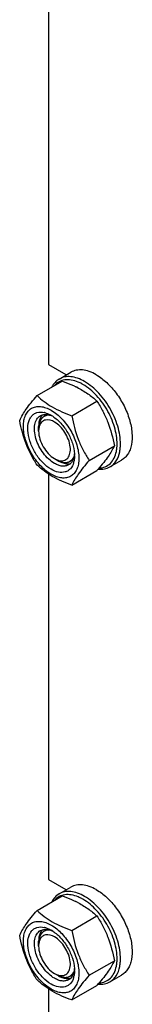
# Model space of a CAD drawing. Units: millimetres. Extents: x 0 to 6269, y -4 to 4433.
# Drawn here: x 4749 to 4796, y 2500 to 2917 of the extents above; entities that cross this region are included whole.
import ezdxf

# ---------------------------------------------------------------- set-up
doc = ezdxf.new("R2010")
doc.units = ezdxf.units.MM
doc.header["$LTSCALE"] = 344.776119
doc.layers.get('0').update_dxf_attribs({"linetype": 'CONTINUOUS'})
doc.layers.add('AXIS', color=7, linetype='CONTINUOUS')

msp = doc.modelspace()

# ---------------------------------------------------------------- linework, layer by layer
at = {"color": 7, "linetype": 'Continuous'}
for p, q in [((4761.047, 2942.508), (4761.047, 2770.851)), ((4761.047, 2770.851), (4768.388, 2766.613)), ((4756.139, 2757.724), (4766.814, 2763.887)), ((4770.836, 2749.239), (4781.511, 2755.402)), ((4756.804, 2742.682), (4756.805, 2744.724)), ((4778.184, 2730.299), (4788.86, 2736.462)), ((4763.522, 2731.047), (4765.29, 2730.027)), ((4761.047, 2724.502), (4761.047, 2552.845)), ((4770.836, 2719.845), (4781.511, 2726.008)), ((4761.047, 2552.845), (4768.388, 2548.607)), ((4756.139, 2539.718), (4766.814, 2545.881)), ((4770.836, 2531.232), (4781.511, 2537.396)), ((4756.804, 2524.676), (4756.805, 2526.718)), ((4778.184, 2512.293), (4788.86, 2518.456)), ((4763.522, 2513.041), (4765.29, 2512.021)), ((4761.047, 2506.496), (4761.047, 2334.839)), ((4770.836, 2501.838), (4781.511, 2508.002))]:
    msp.add_line(p, q, dxfattribs=at)
at = {"color": 2, "linetype": 'Continuous'}
for p, q in [((4760.378, 2749.69), (4759.083, 2748.943)), ((4771.419, 2730.662), (4770.083, 2729.89)), ((4760.378, 2531.684), (4759.083, 2530.937)), ((4771.419, 2512.656), (4770.083, 2511.884))]:
    msp.add_line(p, q, dxfattribs=at)
at = {"color": 7, "linetype": 'Continuous'}
for centre, radius, start, end in [((4753.849, 2722.924), 42.882, 63.33751, 64.13513), ((4757.419, 2742.593), 8.196, 76.09836, 77.25972), ((4758.805, 2740.659), 9.233, 64.26892, 69.34553), ((4755.148, 2737.38), 13.905, 56.52977, 59.96877), ((4763.921, 2742.8), 7.112, 171.09824, 173.59854), ((4762.092, 2743.221), 5.232, 157.89304, 163.72696), ((4758.058, 2732.264), 13.949, 0.03282, 3.64554), ((4766.952, 2736.542), 6.459, 249.05823, 253.32664), ((4766.781, 2735.985), 5.877, 253.35954, 255.79647), ((4763.271, 2731.761), 8.695, 343.65779, 347.42658), ((4682.366, 2811.945), 131.206, 319.08206, 319.42522), ((4753.849, 2504.918), 42.882, 63.33751, 64.13513), ((4757.419, 2524.587), 8.196, 76.09836, 77.25972), ((4758.805, 2522.653), 9.233, 64.26892, 69.34553), ((4755.148, 2519.374), 13.905, 56.52977, 59.96877), ((4762.092, 2525.215), 5.232, 157.89304, 163.72696), ((4763.921, 2524.793), 7.112, 171.09824, 173.59854), ((4758.058, 2514.258), 13.949, 0.03282, 3.64554), ((4766.952, 2518.536), 6.459, 249.05823, 253.32664), ((4766.781, 2517.979), 5.877, 253.35954, 255.79647), ((4763.271, 2513.755), 8.695, 343.65779, 347.42658), ((4682.366, 2593.938), 131.206, 319.08206, 319.42522)]:
    msp.add_arc(centre, radius, start, end, dxfattribs=at)
for points, knots in [([(4765.5, 2764.772), (4764.85, 2764.397), (4763.63, 2763.404), (4762.761, 2762.1), (4762.402, 2761.391)], [0, 0, 0, 0, 0.4853746, 1, 1, 1, 1]), ([(4773.603, 2763.452), (4772.65, 2763.853), (4770.764, 2764.44), (4767.923, 2764.536), (4765.382, 2763.735), (4764.042, 2762.638), (4763.49, 2762.003)], [0, 0, 0, 0, 0.2841248, 0.5365821, 0.7690337, 1, 1, 1, 1]), ([(4776.25, 2763.707), (4775.306, 2764.252), (4773.429, 2765.145), (4770.545, 2765.841), (4767.838, 2765.773), (4766.209, 2765.181), (4765.5, 2764.772)], [0, 0, 0, 0, 0.2897983, 0.5490426, 0.7822249, 1, 1, 1, 1]), ([(4766.814, 2763.887), (4767.312, 2763.708), (4769.255, 2762.989), (4771.167, 2762.183), (4772.556, 2761.51)], [0, 0, 0, 0, 0.255232, 1, 1, 1, 1]), ([(4773.091, 2761.246), (4774.685, 2760.445), (4777.651, 2758.702), (4780.308, 2756.519), (4781.511, 2755.402)], [0, 0, 0, 0, 0.5205658, 1, 1, 1, 1]), ([(4775.543, 2762.482), (4775.382, 2762.575), (4774.751, 2762.928), (4774.098, 2763.243), (4773.603, 2763.452)], [0, 0, 0, 0, 0.2565949, 1, 1, 1, 1]), ([(4790.004, 2736.25), (4790.153, 2738.664), (4789.439, 2743.864), (4786.396, 2751.223), (4781.75, 2757.775), (4777.696, 2761.239), (4775.543, 2762.482)], [0, 0, 0, 0, 0.2328506, 0.4955088, 0.7606335, 1, 1, 1, 1]), ([(4791.417, 2736.195), (4791.573, 2738.727), (4790.824, 2744.181), (4787.633, 2751.899), (4782.76, 2758.77), (4778.508, 2762.403), (4776.25, 2763.707)], [0, 0, 0, 0, 0.2328513, 0.4955095, 0.7606338, 1, 1, 1, 1]), ([(4748.79, 2747.269), (4749.553, 2748.917), (4751.109, 2751.475), (4753.706, 2754.866), (4755.29, 2756.744), (4756.139, 2757.724)], [0, 0, 0, 0, 0.4250439, 0.6964038, 1, 1, 1, 1]), ([(4756.139, 2757.724), (4757.087, 2756.843), (4759.135, 2755.114), (4763.904, 2751.978), (4767.993, 2750.259), (4770.836, 2749.239)], [0, 0, 0, 0, 0.2272897, 0.4695352, 1, 1, 1, 1]), ([(4750.37, 2744.764), (4750.37, 2745.606), (4750.497, 2747.205), (4751.145, 2749.403), (4752.236, 2751.187), (4753.751, 2752.461), (4755.612, 2753.136), (4757.703, 2753.189), (4759.931, 2752.652), (4763.124, 2751.13), (4766.926, 2747.925), (4770.609, 2742.896), (4773.124, 2737.193), (4773.846, 2733.135), (4773.846, 2731.211)], [0, 0, 0, 0, 0.0604554, 0.1145347, 0.1631776, 0.2086063, 0.2540349, 0.3026773, 0.3567579, 0.417211, 0.555459, 0.7086049, 0.8617513, 1, 1, 1, 1]), ([(4781.511, 2755.402), (4782.402, 2754), (4784.098, 2751.1), (4786.928, 2744.889), (4788.223, 2739.861), (4788.86, 2736.462)], [0, 0, 0, 0, 0.2438565, 0.4924143, 1, 1, 1, 1]), ([(4762.108, 2726.556), (4760.842, 2727.287), (4758.422, 2729.258), (4755.49, 2732.999), (4753.318, 2737.32), (4752.159, 2741.715), (4752.153, 2745.224), (4752.855, 2747.562), (4753.662, 2748.945), (4754.76, 2749.983), (4756.599, 2750.858), (4758.212, 2750.816), (4759.226, 2750.587)], [0, 0, 0, 0, 0.1366447, 0.2878681, 0.4417611, 0.5857143, 0.7099039, 0.7636239, 0.8123859, 0.8579242, 0.9027791, 1, 1, 1, 1]), ([(4763.522, 2729.006), (4762.634, 2729.519), (4760.909, 2730.846), (4758.702, 2733.356), (4756.886, 2736.311), (4755.61, 2739.468), (4754.976, 2742.576), (4755.043, 2745.397), (4755.834, 2747.74), (4756.922, 2748.85), (4757.522, 2749.196)], [0, 0, 0, 0, 0.1288156, 0.2705633, 0.4178788, 0.5623825, 0.6961991, 0.8135922, 0.9130649, 1, 1, 1, 1]), ([(4757.941, 2748.967), (4757.751, 2748.695), (4757.025, 2747.397), (4756.804, 2745.87), (4756.804, 2744.724)], [0, 0, 0, 0, 0.2245421, 1, 1, 1, 1]), ([(4763.522, 2746.561), (4762.396, 2747.211), (4760.391, 2747.878), (4758.103, 2746.738), (4757.466, 2745.734), (4757.245, 2745.19)], [0, 0, 0, 0, 0.5334125, 0.7590434, 1, 1, 1, 1]), ([(4757.522, 2749.196), (4758.146, 2749.557), (4759.729, 2749.945), (4761.283, 2749.591), (4762.062, 2749.299)], [0, 0, 0, 0, 0.4643065, 1, 1, 1, 1]), ([(4759.388, 2750.549), (4759.613, 2750.493), (4760.558, 2750.217), (4761.457, 2749.794), (4762.108, 2749.419)], [0, 0, 0, 0, 0.235838, 1, 1, 1, 1]), ([(4762.817, 2748.979), (4764.07, 2748.152), (4766.432, 2746.03), (4769.235, 2742.133), (4771.219, 2737.759), (4771.884, 2734.652), (4771.979, 2733.151)], [0, 0, 0, 0, 0.2393301, 0.4997859, 0.7603571, 1, 1, 1, 1]), ([(4770.836, 2749.239), (4771.473, 2745.84), (4772.768, 2740.812), (4775.597, 2734.601), (4777.294, 2731.701), (4778.184, 2730.299)], [0, 0, 0, 0, 0.5075857, 0.7561435, 1, 1, 1, 1]), ([(4756.139, 2728.33), (4755.248, 2729.732), (4753.552, 2732.631), (4750.722, 2738.842), (4749.427, 2743.871), (4748.79, 2747.269)], [0, 0, 0, 0, 0.2438565, 0.4924143, 1, 1, 1, 1]), ([(4773.846, 2731.211), (4773.846, 2730.369), (4773.718, 2728.77), (4773.07, 2726.572), (4771.979, 2724.788), (4770.464, 2723.514), (4768.603, 2722.839), (4766.512, 2722.786), (4764.284, 2723.323), (4761.091, 2724.845), (4757.289, 2728.05), (4753.606, 2733.079), (4751.091, 2738.782), (4750.37, 2742.84), (4750.37, 2744.764)], [0, 0, 0, 0, 0.0604554, 0.1145347, 0.1631776, 0.2086063, 0.2540349, 0.3026773, 0.3567579, 0.417211, 0.555459, 0.7086049, 0.8617513, 1, 1, 1, 1]), ([(4765.339, 2730.288), (4766.035, 2730.112), (4767.484, 2730.014), (4769.373, 2731.241), (4770.267, 2733.461), (4770.286, 2737.311), (4768.31, 2742.242), (4765.333, 2745.515), (4763.522, 2746.561)], [0, 0, 0, 0, 0.0988465, 0.1886748, 0.290301, 0.4145397, 0.7120602, 1, 1, 1, 1]), ([(4756.804, 2742.683), (4756.804, 2740.38), (4758.377, 2735.834), (4761.528, 2732.198), (4763.522, 2731.047)], [0, 0, 0, 0, 0.5000067, 1, 1, 1, 1]), ([(4788.86, 2736.462), (4788.141, 2734.909), (4786.696, 2732.496), (4784.284, 2729.293), (4782.814, 2727.526), (4782.024, 2726.603)], [0, 0, 0, 0, 0.4268432, 0.69709, 1, 1, 1, 1]), ([(4789.734, 2734.137), (4789.768, 2734.306), (4789.895, 2735.005), (4789.971, 2735.713), (4790.004, 2736.25)], [0, 0, 0, 0, 0.2429385, 1, 1, 1, 1]), ([(4791.133, 2733.98), (4791.169, 2734.157), (4791.302, 2734.89), (4791.382, 2735.632), (4791.417, 2736.195)], [0, 0, 0, 0, 0.2429388, 1, 1, 1, 1]), ([(4771.878, 2732.277), (4771.741, 2731.46), (4771.269, 2729.943), (4770.144, 2728.771), (4769.522, 2728.412)], [0, 0, 0, 0, 0.5355497, 1, 1, 1, 1]), ([(4772.007, 2732.272), (4772.007, 2732.061), (4771.988, 2731.255), (4771.888, 2730.449), (4771.758, 2729.868)], [0, 0, 0, 0, 0.2616979, 1, 1, 1, 1]), ([(4771.981, 2733.15), (4771.975, 2733.075), (4771.951, 2732.783), (4771.914, 2732.492), (4771.878, 2732.277)], [0, 0, 0, 0, 0.2550059, 1, 1, 1, 1]), ([(4782.441, 2727.04), (4783.323, 2727.082), (4785.071, 2727.443), (4787.324, 2728.953), (4788.944, 2731.28), (4789.533, 2733.14), (4789.734, 2734.137)], [0, 0, 0, 0, 0.2409141, 0.4747182, 0.7225128, 1, 1, 1, 1]), ([(4787, 2727.533), (4787.521, 2727.834), (4788.511, 2728.589), (4790.162, 2730.651), (4790.858, 2732.615), (4791.133, 2733.98)], [0, 0, 0, 0, 0.2298776, 0.4689706, 1, 1, 1, 1]), ([(4770.836, 2719.845), (4767.993, 2720.865), (4763.904, 2722.584), (4759.135, 2725.72), (4757.087, 2727.449), (4756.139, 2728.33)], [0, 0, 0, 0, 0.5304649, 0.7727103, 1, 1, 1, 1]), ([(4771.615, 2729.314), (4771.346, 2728.396), (4770.697, 2727.087), (4769.281, 2725.895), (4767.603, 2725.151), (4765.005, 2725.167), (4763.079, 2725.996), (4762.108, 2726.556)], [0, 0, 0, 0, 0.245993, 0.3585978, 0.4704956, 0.7116402, 1, 1, 1, 1]), ([(4769.522, 2728.412), (4769.126, 2728.183), (4768.216, 2727.853), (4766.706, 2727.815), (4765.096, 2728.203), (4764.048, 2728.702), (4763.522, 2729.006)], [0, 0, 0, 0, 0.217774, 0.4509608, 0.7102047, 1, 1, 1, 1]), ([(4765.289, 2730.027), (4765.729, 2729.773), (4767.298, 2728.993), (4769.215, 2728.698), (4770.419, 2729.058)], [0, 0, 0, 0, 0.287585, 1, 1, 1, 1]), ([(4778.184, 2730.299), (4777.335, 2729.319), (4775.751, 2727.441), (4773.155, 2724.051), (4771.598, 2721.492), (4770.836, 2719.845)], [0, 0, 0, 0, 0.3035962, 0.5749561, 1, 1, 1, 1]), ([(4782.022, 2726.58), (4782.903, 2726.489), (4784.64, 2726.525), (4786.284, 2727.12), (4787, 2727.533)], [0, 0, 0, 0, 0.5173283, 1, 1, 1, 1]), ([(4776.25, 2545.701), (4775.306, 2546.246), (4773.429, 2547.139), (4770.545, 2547.835), (4767.838, 2547.767), (4766.209, 2547.175), (4765.5, 2546.766)], [0, 0, 0, 0, 0.2897983, 0.5490426, 0.7822249, 1, 1, 1, 1]), ([(4765.5, 2546.766), (4764.85, 2546.391), (4763.63, 2545.398), (4762.761, 2544.094), (4762.402, 2543.385)], [0, 0, 0, 0, 0.4853746, 1, 1, 1, 1]), ([(4773.603, 2545.445), (4772.65, 2545.847), (4770.764, 2546.434), (4767.923, 2546.53), (4765.382, 2545.729), (4764.042, 2544.631), (4763.49, 2543.997)], [0, 0, 0, 0, 0.2841248, 0.5365821, 0.7690337, 1, 1, 1, 1]), ([(4766.814, 2545.881), (4767.312, 2545.702), (4769.255, 2544.983), (4771.167, 2544.177), (4772.556, 2543.504)], [0, 0, 0, 0, 0.255232, 1, 1, 1, 1]), ([(4773.091, 2543.239), (4774.685, 2542.439), (4777.651, 2540.696), (4780.308, 2538.513), (4781.511, 2537.396)], [0, 0, 0, 0, 0.5205658, 1, 1, 1, 1]), ([(4775.543, 2544.476), (4775.382, 2544.569), (4774.751, 2544.921), (4774.098, 2545.237), (4773.603, 2545.445)], [0, 0, 0, 0, 0.2565949, 1, 1, 1, 1]), ([(4790.004, 2518.244), (4790.153, 2520.658), (4789.439, 2525.858), (4786.396, 2533.217), (4781.75, 2539.769), (4777.696, 2543.233), (4775.543, 2544.476)], [0, 0, 0, 0, 0.2328506, 0.4955088, 0.7606335, 1, 1, 1, 1]), ([(4791.417, 2518.189), (4791.573, 2520.721), (4790.824, 2526.174), (4787.633, 2533.893), (4782.76, 2540.764), (4778.508, 2544.397), (4776.25, 2545.701)], [0, 0, 0, 0, 0.2328513, 0.4955095, 0.7606338, 1, 1, 1, 1]), ([(4748.79, 2529.263), (4749.553, 2530.911), (4751.109, 2533.469), (4753.706, 2536.859), (4755.29, 2538.738), (4756.139, 2539.718)], [0, 0, 0, 0, 0.4250439, 0.6964038, 1, 1, 1, 1]), ([(4756.139, 2539.718), (4757.087, 2538.837), (4759.135, 2537.108), (4763.904, 2533.972), (4767.993, 2532.253), (4770.836, 2531.232)], [0, 0, 0, 0, 0.2272897, 0.4695352, 1, 1, 1, 1]), ([(4750.37, 2526.758), (4750.37, 2527.6), (4750.497, 2529.199), (4751.145, 2531.396), (4752.236, 2533.181), (4753.751, 2534.455), (4755.612, 2535.13), (4757.703, 2535.183), (4759.931, 2534.646), (4763.124, 2533.124), (4766.926, 2529.919), (4770.609, 2524.889), (4773.124, 2519.187), (4773.846, 2515.129), (4773.846, 2513.205)], [0, 0, 0, 0, 0.0604554, 0.1145347, 0.1631776, 0.2086063, 0.2540349, 0.3026773, 0.3567579, 0.417211, 0.555459, 0.7086049, 0.8617513, 1, 1, 1, 1]), ([(4781.511, 2537.396), (4782.402, 2535.994), (4784.098, 2533.094), (4786.928, 2526.883), (4788.223, 2521.855), (4788.86, 2518.456)], [0, 0, 0, 0, 0.2438565, 0.4924143, 1, 1, 1, 1]), ([(4762.108, 2508.55), (4760.842, 2509.281), (4758.422, 2511.251), (4755.49, 2514.992), (4753.318, 2519.314), (4752.159, 2523.709), (4752.153, 2527.218), (4752.855, 2529.556), (4753.662, 2530.939), (4754.76, 2531.977), (4756.599, 2532.852), (4758.212, 2532.81), (4759.226, 2532.581)], [0, 0, 0, 0, 0.1366447, 0.2878681, 0.4417611, 0.5857143, 0.7099039, 0.7636239, 0.8123859, 0.8579242, 0.9027791, 1, 1, 1, 1]), ([(4763.522, 2511), (4762.634, 2511.513), (4760.909, 2512.839), (4758.702, 2515.35), (4756.886, 2518.305), (4755.61, 2521.462), (4754.976, 2524.57), (4755.043, 2527.391), (4755.834, 2529.733), (4756.922, 2530.844), (4757.522, 2531.19)], [0, 0, 0, 0, 0.1288156, 0.2705633, 0.4178788, 0.5623825, 0.6961991, 0.8135922, 0.9130649, 1, 1, 1, 1]), ([(4757.941, 2530.96), (4757.751, 2530.689), (4757.025, 2529.391), (4756.804, 2527.864), (4756.804, 2526.718)], [0, 0, 0, 0, 0.2245421, 1, 1, 1, 1]), ([(4757.522, 2531.19), (4758.146, 2531.551), (4759.729, 2531.939), (4761.283, 2531.585), (4762.062, 2531.293)], [0, 0, 0, 0, 0.4643065, 1, 1, 1, 1]), ([(4759.388, 2532.543), (4759.613, 2532.487), (4760.558, 2532.211), (4761.457, 2531.788), (4762.108, 2531.412)], [0, 0, 0, 0, 0.235838, 1, 1, 1, 1]), ([(4762.817, 2530.973), (4764.07, 2530.146), (4766.432, 2528.024), (4769.235, 2524.127), (4771.219, 2519.753), (4771.884, 2516.646), (4771.979, 2515.145)], [0, 0, 0, 0, 0.2393301, 0.4997859, 0.7603571, 1, 1, 1, 1]), ([(4770.836, 2531.232), (4771.473, 2527.834), (4772.768, 2522.805), (4775.597, 2516.595), (4777.294, 2513.695), (4778.184, 2512.293)], [0, 0, 0, 0, 0.5075857, 0.7561435, 1, 1, 1, 1]), ([(4756.139, 2510.323), (4755.248, 2511.726), (4753.552, 2514.625), (4750.722, 2520.836), (4749.427, 2525.865), (4748.79, 2529.263)], [0, 0, 0, 0, 0.2438565, 0.4924143, 1, 1, 1, 1]), ([(4773.846, 2513.205), (4773.846, 2512.363), (4773.718, 2510.764), (4773.07, 2508.566), (4771.979, 2506.782), (4770.464, 2505.508), (4768.603, 2504.833), (4766.512, 2504.78), (4764.284, 2505.317), (4761.091, 2506.839), (4757.289, 2510.043), (4753.606, 2515.073), (4751.091, 2520.776), (4750.37, 2524.834), (4750.37, 2526.758)], [0, 0, 0, 0, 0.0604554, 0.1145347, 0.1631776, 0.2086063, 0.2540349, 0.3026773, 0.3567579, 0.417211, 0.555459, 0.7086049, 0.8617513, 1, 1, 1, 1]), ([(4763.522, 2528.555), (4762.396, 2529.205), (4760.391, 2529.872), (4758.103, 2528.732), (4757.466, 2527.728), (4757.245, 2527.184)], [0, 0, 0, 0, 0.5334125, 0.7590434, 1, 1, 1, 1]), ([(4765.339, 2512.281), (4766.035, 2512.105), (4767.484, 2512.008), (4769.373, 2513.235), (4770.267, 2515.455), (4770.286, 2519.305), (4768.31, 2524.236), (4765.333, 2527.509), (4763.522, 2528.555)], [0, 0, 0, 0, 0.0988465, 0.1886748, 0.290301, 0.4145397, 0.7120602, 1, 1, 1, 1]), ([(4756.804, 2524.676), (4756.804, 2522.374), (4758.377, 2517.828), (4761.528, 2514.192), (4763.522, 2513.041)], [0, 0, 0, 0, 0.5000067, 1, 1, 1, 1]), ([(4788.86, 2518.456), (4788.141, 2516.903), (4786.696, 2514.49), (4784.284, 2511.287), (4782.814, 2509.52), (4782.024, 2508.597)], [0, 0, 0, 0, 0.4268432, 0.69709, 1, 1, 1, 1]), ([(4789.734, 2516.131), (4789.768, 2516.3), (4789.895, 2516.999), (4789.971, 2517.707), (4790.004, 2518.244)], [0, 0, 0, 0, 0.2429385, 1, 1, 1, 1]), ([(4771.878, 2514.271), (4771.741, 2513.454), (4771.269, 2511.937), (4770.144, 2510.765), (4769.522, 2510.406)], [0, 0, 0, 0, 0.5355497, 1, 1, 1, 1]), ([(4772.007, 2514.266), (4772.007, 2514.055), (4771.988, 2513.249), (4771.888, 2512.443), (4771.758, 2511.862)], [0, 0, 0, 0, 0.2616979, 1, 1, 1, 1]), ([(4771.981, 2515.144), (4771.975, 2515.069), (4771.951, 2514.777), (4771.914, 2514.486), (4771.878, 2514.271)], [0, 0, 0, 0, 0.2550059, 1, 1, 1, 1]), ([(4782.441, 2509.034), (4783.323, 2509.076), (4785.071, 2509.436), (4787.324, 2510.947), (4788.944, 2513.274), (4789.533, 2515.134), (4789.734, 2516.131)], [0, 0, 0, 0, 0.2409141, 0.4747182, 0.7225128, 1, 1, 1, 1]), ([(4787, 2509.527), (4787.521, 2509.828), (4788.511, 2510.583), (4790.162, 2512.645), (4790.858, 2514.609), (4791.133, 2515.973)], [0, 0, 0, 0, 0.2298776, 0.4689706, 1, 1, 1, 1]), ([(4791.133, 2515.973), (4791.169, 2516.151), (4791.302, 2516.884), (4791.382, 2517.626), (4791.417, 2518.189)], [0, 0, 0, 0, 0.2429388, 1, 1, 1, 1]), ([(4770.836, 2501.838), (4767.993, 2502.859), (4763.904, 2504.578), (4759.135, 2507.714), (4757.087, 2509.443), (4756.139, 2510.323)], [0, 0, 0, 0, 0.5304649, 0.7727103, 1, 1, 1, 1]), ([(4771.615, 2511.308), (4771.346, 2510.39), (4770.697, 2509.081), (4769.281, 2507.889), (4767.603, 2507.145), (4765.005, 2507.161), (4763.079, 2507.99), (4762.108, 2508.55)], [0, 0, 0, 0, 0.245993, 0.3585978, 0.4704956, 0.7116402, 1, 1, 1, 1]), ([(4769.522, 2510.406), (4769.126, 2510.177), (4768.216, 2509.847), (4766.706, 2509.809), (4765.096, 2510.197), (4764.048, 2510.696), (4763.522, 2511)], [0, 0, 0, 0, 0.217774, 0.4509608, 0.7102047, 1, 1, 1, 1]), ([(4765.289, 2512.02), (4765.729, 2511.767), (4767.298, 2510.986), (4769.215, 2510.692), (4770.419, 2511.052)], [0, 0, 0, 0, 0.287585, 1, 1, 1, 1]), ([(4778.184, 2512.293), (4777.335, 2511.313), (4775.751, 2509.435), (4773.155, 2506.044), (4771.598, 2503.486), (4770.836, 2501.838)], [0, 0, 0, 0, 0.3035962, 0.5749561, 1, 1, 1, 1]), ([(4782.022, 2508.573), (4782.903, 2508.482), (4784.64, 2508.519), (4786.284, 2509.114), (4787, 2509.527)], [0, 0, 0, 0, 0.5173283, 1, 1, 1, 1])]:
    msp.add_open_spline(points, degree=3, knots=knots, dxfattribs=at)
at = {"color": 2, "linetype": 'Continuous'}
for points, knots in [([(4759.969, 2749.311), (4759.856, 2749.264), (4759.686, 2749.193), (4759.489, 2749.11), (4759.376, 2749.063), (4759.291, 2749.027), (4759.22, 2748.998), (4759.164, 2748.974), (4759.129, 2748.959), (4759.1, 2748.947), (4759.083, 2748.94), (4759.07, 2748.935), (4759.064, 2748.932), (4759.058, 2748.926), (4759.05, 2748.921), (4759.031, 2748.906), (4759.003, 2748.884), (4758.966, 2748.855), (4758.929, 2748.826), (4758.88, 2748.788), (4758.794, 2748.72), (4758.67, 2748.623), (4758.547, 2748.527), (4758.461, 2748.459), (4758.411, 2748.42), (4758.374, 2748.391), (4758.337, 2748.362), (4758.309, 2748.34), (4758.291, 2748.326), (4758.283, 2748.32), (4758.277, 2748.315), (4758.272, 2748.309), (4758.263, 2748.298), (4758.251, 2748.281), (4758.231, 2748.255), (4758.206, 2748.222), (4758.166, 2748.17), (4758.117, 2748.105), (4758.057, 2748.026), (4757.998, 2747.947), (4757.938, 2747.869), (4757.879, 2747.79), (4757.819, 2747.712), (4757.77, 2747.646), (4757.73, 2747.594), (4757.705, 2747.561), (4757.686, 2747.535), (4757.671, 2747.515), (4757.658, 2747.499), (4757.649, 2747.486), (4757.64, 2747.477), (4757.636, 2747.464), (4757.629, 2747.449), (4757.62, 2747.429), (4757.609, 2747.405), (4757.595, 2747.373), (4757.577, 2747.334), (4757.549, 2747.271), (4757.513, 2747.192), (4757.47, 2747.097), (4757.428, 2747.002), (4757.385, 2746.907), (4757.342, 2746.813), (4757.3, 2746.718), (4757.264, 2746.639), (4757.236, 2746.576), (4757.218, 2746.536), (4757.204, 2746.505), (4757.195, 2746.485), (4757.189, 2746.471), (4757.185, 2746.463), (4757.183, 2746.453), (4757.18, 2746.441), (4757.174, 2746.413), (4757.164, 2746.371), (4757.15, 2746.314), (4757.137, 2746.258), (4757.119, 2746.182), (4757.088, 2746.051), (4757.043, 2745.862), (4756.999, 2745.674), (4756.968, 2745.542), (4756.95, 2745.467), (4756.936, 2745.41), (4756.923, 2745.354), (4756.913, 2745.311), (4756.906, 2745.283), (4756.904, 2745.271), (4756.901, 2745.262), (4756.9, 2745.252), (4756.899, 2745.233), (4756.897, 2745.207), (4756.894, 2745.164), (4756.89, 2745.111), (4756.884, 2745.027), (4756.877, 2744.921), (4756.868, 2744.795), (4756.856, 2744.626), (4756.835, 2744.33), (4756.817, 2744.076), (4756.805, 2743.907)], [0, 0, 0, 0, 0.0625, 0.09375, 0.109375, 0.125, 0.140625, 0.1484375, 0.15625, 0.1601562, 0.1640625, 0.1660156, 0.1669922, 0.1679688, 0.1699219, 0.171875, 0.1796875, 0.1875, 0.1953125, 0.203125, 0.21875, 0.25, 0.28125, 0.296875, 0.3046875, 0.3125, 0.3203125, 0.328125, 0.3300781, 0.3320312, 0.3330078, 0.3339844, 0.3359375, 0.3398438, 0.34375, 0.3515625, 0.359375, 0.375, 0.390625, 0.40625, 0.421875, 0.4375, 0.453125, 0.46875, 0.4765625, 0.484375, 0.4882812, 0.4921875, 0.4960938, 0.4980469, 0.5, 0.5019531, 0.5039062, 0.5078125, 0.5117188, 0.515625, 0.5234375, 0.53125, 0.546875, 0.5625, 0.578125, 0.59375, 0.609375, 0.625, 0.640625, 0.6484375, 0.65625, 0.6601562, 0.6640625, 0.6660156, 0.6669922, 0.6679688, 0.6699219, 0.671875, 0.6796875, 0.6875, 0.6953125, 0.703125, 0.71875, 0.75, 0.78125, 0.796875, 0.8046875, 0.8125, 0.8203125, 0.828125, 0.8300781, 0.8320312, 0.8330078, 0.8339844, 0.8359375, 0.8398438, 0.84375, 0.8515625, 0.859375, 0.875, 0.890625, 0.90625, 0.9375, 1, 1, 1, 1]), ([(4761.584, 2749.435), (4761.55, 2749.437), (4761.482, 2749.442), (4761.396, 2749.448), (4761.337, 2749.452), (4761.303, 2749.454), (4761.269, 2749.454), (4761.227, 2749.455), (4761.177, 2749.456), (4761.126, 2749.457), (4761.084, 2749.457), (4761.051, 2749.458), (4761.016, 2749.457), (4760.971, 2749.455), (4760.917, 2749.452), (4760.863, 2749.45), (4760.818, 2749.448), (4760.787, 2749.447), (4760.769, 2749.446), (4760.755, 2749.445), (4760.744, 2749.444), (4760.727, 2749.442), (4760.699, 2749.439), (4760.659, 2749.435), (4760.611, 2749.43), (4760.563, 2749.425), (4760.523, 2749.421), (4760.49, 2749.417), (4760.456, 2749.411), (4760.413, 2749.404), (4760.362, 2749.395), (4760.31, 2749.387), (4760.268, 2749.379), (4760.233, 2749.374), (4760.201, 2749.366), (4760.145, 2749.353), (4760.065, 2749.334), (4760.001, 2749.319), (4759.969, 2749.311)], [0, 0, 0, 0, 0.0625, 0.125, 0.15625, 0.171875, 0.1875, 0.21875, 0.25, 0.28125, 0.3125, 0.328125, 0.34375, 0.375, 0.40625, 0.4375, 0.46875, 0.484375, 0.4921875, 0.5, 0.5078125, 0.515625, 0.53125, 0.5625, 0.59375, 0.625, 0.65625, 0.671875, 0.6875, 0.71875, 0.75, 0.78125, 0.8125, 0.828125, 0.84375, 0.875, 0.9375, 1, 1, 1, 1]), ([(4770.995, 2730.631), (4771.014, 2730.653), (4771.052, 2730.697), (4771.094, 2730.746), (4771.122, 2730.779), (4771.133, 2730.793), (4771.143, 2730.803), (4771.152, 2730.816), (4771.169, 2730.838), (4771.194, 2730.87), (4771.223, 2730.909), (4771.252, 2730.947), (4771.276, 2730.979), (4771.296, 2731.005), (4771.313, 2731.03), (4771.334, 2731.06), (4771.359, 2731.097), (4771.384, 2731.134), (4771.404, 2731.165), (4771.421, 2731.19), (4771.433, 2731.207), (4771.446, 2731.229), (4771.463, 2731.258), (4771.484, 2731.293), (4771.51, 2731.336), (4771.536, 2731.379), (4771.557, 2731.415), (4771.574, 2731.443), (4771.587, 2731.47), (4771.606, 2731.504), (4771.627, 2731.545), (4771.649, 2731.585), (4771.667, 2731.62), (4771.679, 2731.643), (4771.687, 2731.657), (4771.694, 2731.674), (4771.703, 2731.693), (4771.726, 2731.742), (4771.759, 2731.814), (4771.789, 2731.878), (4771.804, 2731.91)], [0, 0, 0, 0, 0.0625, 0.125, 0.140625, 0.15625, 0.1640625, 0.171875, 0.1875, 0.21875, 0.25, 0.28125, 0.3125, 0.328125, 0.34375, 0.375, 0.40625, 0.4375, 0.46875, 0.484375, 0.5, 0.515625, 0.53125, 0.5625, 0.59375, 0.625, 0.65625, 0.671875, 0.6875, 0.71875, 0.75, 0.78125, 0.8125, 0.828125, 0.8359375, 0.84375, 0.859375, 0.875, 0.9375, 1, 1, 1, 1]), ([(4764.583, 2730.435), (4764.738, 2730.36), (4764.971, 2730.247), (4765.243, 2730.115), (4765.399, 2730.04), (4765.515, 2729.983), (4765.613, 2729.936), (4765.69, 2729.898), (4765.739, 2729.875), (4765.778, 2729.856), (4765.802, 2729.844), (4765.819, 2729.836), (4765.829, 2729.832), (4765.838, 2729.829), (4765.85, 2729.826), (4765.878, 2729.817), (4765.921, 2729.805), (4765.978, 2729.788), (4766.035, 2729.771), (4766.11, 2729.749), (4766.243, 2729.71), (4766.432, 2729.655), (4766.621, 2729.599), (4766.754, 2729.56), (4766.83, 2729.538), (4766.886, 2729.521), (4766.943, 2729.505), (4766.986, 2729.492), (4767.014, 2729.484), (4767.026, 2729.48), (4767.036, 2729.477), (4767.045, 2729.476), (4767.06, 2729.475), (4767.083, 2729.473), (4767.119, 2729.47), (4767.164, 2729.466), (4767.235, 2729.46), (4767.325, 2729.452), (4767.433, 2729.442), (4767.54, 2729.433), (4767.648, 2729.424), (4767.756, 2729.414), (4767.863, 2729.405), (4767.953, 2729.397), (4768.025, 2729.391), (4768.07, 2729.387), (4768.106, 2729.384), (4768.133, 2729.381), (4768.155, 2729.379), (4768.171, 2729.378), (4768.18, 2729.377), (4768.186, 2729.376), (4768.193, 2729.378), (4768.201, 2729.379), (4768.216, 2729.381), (4768.237, 2729.384), (4768.262, 2729.388), (4768.296, 2729.393), (4768.338, 2729.4), (4768.405, 2729.41), (4768.489, 2729.423), (4768.59, 2729.438), (4768.691, 2729.454), (4768.792, 2729.469), (4768.893, 2729.485), (4768.994, 2729.5), (4769.079, 2729.513), (4769.146, 2729.523), (4769.188, 2729.53), (4769.222, 2729.535), (4769.243, 2729.538), (4769.258, 2729.54), (4769.266, 2729.542), (4769.273, 2729.545), (4769.282, 2729.549), (4769.304, 2729.559), (4769.337, 2729.574), (4769.38, 2729.593), (4769.424, 2729.613), (4769.482, 2729.639), (4769.584, 2729.685), (4769.73, 2729.75), (4769.876, 2729.815), (4769.978, 2729.861), (4770.036, 2729.887), (4770.08, 2729.907), (4770.124, 2729.926), (4770.157, 2729.941), (4770.179, 2729.951), (4770.188, 2729.955), (4770.195, 2729.958), (4770.201, 2729.963), (4770.212, 2729.972), (4770.228, 2729.985), (4770.253, 2730.006), (4770.284, 2730.032), (4770.334, 2730.074), (4770.396, 2730.127), (4770.471, 2730.19), (4770.571, 2730.274), (4770.696, 2730.379), (4770.846, 2730.505), (4770.945, 2730.589), (4770.995, 2730.631)], [0, 0, 0, 0, 0.0625, 0.09375, 0.109375, 0.125, 0.140625, 0.1484375, 0.15625, 0.1601562, 0.1640625, 0.1660156, 0.1669922, 0.1679688, 0.1699219, 0.171875, 0.1796875, 0.1875, 0.1953125, 0.203125, 0.21875, 0.25, 0.28125, 0.296875, 0.3046875, 0.3125, 0.3203125, 0.328125, 0.3300781, 0.3320312, 0.3330078, 0.3339844, 0.3359375, 0.3398438, 0.34375, 0.3515625, 0.359375, 0.375, 0.390625, 0.40625, 0.421875, 0.4375, 0.453125, 0.46875, 0.4765625, 0.484375, 0.4882812, 0.4921875, 0.4960938, 0.4980469, 0.4990234, 0.5, 0.5009766, 0.5019531, 0.5039062, 0.5078125, 0.5117188, 0.515625, 0.5234375, 0.53125, 0.546875, 0.5625, 0.578125, 0.59375, 0.609375, 0.625, 0.640625, 0.6484375, 0.65625, 0.6601562, 0.6640625, 0.6660156, 0.6669922, 0.6679688, 0.6699219, 0.671875, 0.6796875, 0.6875, 0.6953125, 0.703125, 0.71875, 0.75, 0.78125, 0.796875, 0.8046875, 0.8125, 0.8203125, 0.828125, 0.8300781, 0.8320312, 0.8330078, 0.8339844, 0.8359375, 0.8398438, 0.84375, 0.8515625, 0.859375, 0.875, 0.890625, 0.90625, 0.9375, 0.96875, 1, 1, 1, 1]), ([(4759.969, 2531.305), (4759.856, 2531.258), (4759.686, 2531.187), (4759.489, 2531.104), (4759.376, 2531.057), (4759.291, 2531.021), (4759.22, 2530.992), (4759.164, 2530.968), (4759.129, 2530.953), (4759.1, 2530.941), (4759.083, 2530.934), (4759.07, 2530.929), (4759.064, 2530.926), (4759.058, 2530.92), (4759.05, 2530.914), (4759.031, 2530.9), (4759.003, 2530.878), (4758.966, 2530.849), (4758.929, 2530.82), (4758.88, 2530.781), (4758.794, 2530.714), (4758.67, 2530.617), (4758.547, 2530.52), (4758.461, 2530.453), (4758.411, 2530.414), (4758.374, 2530.385), (4758.337, 2530.356), (4758.309, 2530.334), (4758.291, 2530.32), (4758.283, 2530.314), (4758.277, 2530.309), (4758.272, 2530.303), (4758.263, 2530.291), (4758.251, 2530.275), (4758.231, 2530.249), (4758.206, 2530.216), (4758.166, 2530.164), (4758.117, 2530.098), (4758.057, 2530.02), (4757.998, 2529.941), (4757.938, 2529.863), (4757.879, 2529.784), (4757.819, 2529.706), (4757.77, 2529.64), (4757.73, 2529.588), (4757.705, 2529.555), (4757.686, 2529.529), (4757.671, 2529.509), (4757.658, 2529.493), (4757.649, 2529.48), (4757.64, 2529.471), (4757.636, 2529.458), (4757.629, 2529.442), (4757.62, 2529.423), (4757.609, 2529.399), (4757.595, 2529.367), (4757.577, 2529.328), (4757.549, 2529.265), (4757.513, 2529.186), (4757.47, 2529.091), (4757.428, 2528.996), (4757.385, 2528.901), (4757.342, 2528.806), (4757.3, 2528.712), (4757.264, 2528.633), (4757.236, 2528.569), (4757.218, 2528.53), (4757.204, 2528.498), (4757.195, 2528.479), (4757.189, 2528.465), (4757.185, 2528.457), (4757.183, 2528.447), (4757.18, 2528.435), (4757.174, 2528.407), (4757.164, 2528.365), (4757.15, 2528.308), (4757.137, 2528.252), (4757.119, 2528.176), (4757.088, 2528.044), (4757.043, 2527.856), (4756.999, 2527.668), (4756.968, 2527.536), (4756.95, 2527.46), (4756.936, 2527.404), (4756.923, 2527.347), (4756.913, 2527.305), (4756.906, 2527.277), (4756.904, 2527.265), (4756.901, 2527.256), (4756.9, 2527.245), (4756.899, 2527.227), (4756.897, 2527.2), (4756.894, 2527.158), (4756.89, 2527.105), (4756.884, 2527.021), (4756.877, 2526.915), (4756.868, 2526.788), (4756.856, 2526.619), (4756.835, 2526.324), (4756.817, 2526.07), (4756.805, 2525.901)], [0, 0, 0, 0, 0.0625, 0.09375, 0.109375, 0.125, 0.140625, 0.1484375, 0.15625, 0.1601562, 0.1640625, 0.1660156, 0.1669922, 0.1679688, 0.1699219, 0.171875, 0.1796875, 0.1875, 0.1953125, 0.203125, 0.21875, 0.25, 0.28125, 0.296875, 0.3046875, 0.3125, 0.3203125, 0.328125, 0.3300781, 0.3320312, 0.3330078, 0.3339844, 0.3359375, 0.3398438, 0.34375, 0.3515625, 0.359375, 0.375, 0.390625, 0.40625, 0.421875, 0.4375, 0.453125, 0.46875, 0.4765625, 0.484375, 0.4882812, 0.4921875, 0.4960938, 0.4980469, 0.5, 0.5019531, 0.5039062, 0.5078125, 0.5117188, 0.515625, 0.5234375, 0.53125, 0.546875, 0.5625, 0.578125, 0.59375, 0.609375, 0.625, 0.640625, 0.6484375, 0.65625, 0.6601562, 0.6640625, 0.6660156, 0.6669922, 0.6679688, 0.6699219, 0.671875, 0.6796875, 0.6875, 0.6953125, 0.703125, 0.71875, 0.75, 0.78125, 0.796875, 0.8046875, 0.8125, 0.8203125, 0.828125, 0.8300781, 0.8320312, 0.8330078, 0.8339844, 0.8359375, 0.8398438, 0.84375, 0.8515625, 0.859375, 0.875, 0.890625, 0.90625, 0.9375, 1, 1, 1, 1]), ([(4761.584, 2531.429), (4761.55, 2531.431), (4761.482, 2531.436), (4761.396, 2531.442), (4761.337, 2531.446), (4761.303, 2531.448), (4761.269, 2531.448), (4761.227, 2531.449), (4761.177, 2531.45), (4761.126, 2531.45), (4761.084, 2531.451), (4761.051, 2531.452), (4761.016, 2531.451), (4760.971, 2531.448), (4760.917, 2531.446), (4760.863, 2531.444), (4760.818, 2531.442), (4760.787, 2531.44), (4760.769, 2531.44), (4760.755, 2531.439), (4760.744, 2531.438), (4760.727, 2531.436), (4760.699, 2531.433), (4760.659, 2531.429), (4760.611, 2531.424), (4760.563, 2531.419), (4760.523, 2531.415), (4760.49, 2531.411), (4760.456, 2531.405), (4760.413, 2531.398), (4760.362, 2531.389), (4760.31, 2531.38), (4760.268, 2531.373), (4760.233, 2531.368), (4760.201, 2531.36), (4760.145, 2531.347), (4760.065, 2531.328), (4760.001, 2531.313), (4759.969, 2531.305)], [0, 0, 0, 0, 0.0625, 0.125, 0.15625, 0.171875, 0.1875, 0.21875, 0.25, 0.28125, 0.3125, 0.328125, 0.34375, 0.375, 0.40625, 0.4375, 0.46875, 0.484375, 0.4921875, 0.5, 0.5078125, 0.515625, 0.53125, 0.5625, 0.59375, 0.625, 0.65625, 0.671875, 0.6875, 0.71875, 0.75, 0.78125, 0.8125, 0.828125, 0.84375, 0.875, 0.9375, 1, 1, 1, 1]), ([(4764.583, 2512.429), (4764.738, 2512.354), (4764.971, 2512.241), (4765.243, 2512.109), (4765.399, 2512.034), (4765.515, 2511.977), (4765.613, 2511.93), (4765.69, 2511.892), (4765.739, 2511.869), (4765.778, 2511.85), (4765.802, 2511.838), (4765.819, 2511.83), (4765.829, 2511.826), (4765.838, 2511.823), (4765.85, 2511.819), (4765.878, 2511.811), (4765.921, 2511.799), (4765.978, 2511.782), (4766.035, 2511.765), (4766.11, 2511.743), (4766.243, 2511.704), (4766.432, 2511.649), (4766.621, 2511.593), (4766.754, 2511.554), (4766.83, 2511.532), (4766.886, 2511.515), (4766.943, 2511.498), (4766.986, 2511.486), (4767.014, 2511.477), (4767.026, 2511.474), (4767.036, 2511.471), (4767.045, 2511.47), (4767.06, 2511.469), (4767.083, 2511.467), (4767.119, 2511.464), (4767.164, 2511.46), (4767.235, 2511.453), (4767.325, 2511.446), (4767.433, 2511.436), (4767.54, 2511.427), (4767.648, 2511.417), (4767.756, 2511.408), (4767.863, 2511.399), (4767.953, 2511.391), (4768.025, 2511.385), (4768.07, 2511.381), (4768.106, 2511.377), (4768.133, 2511.375), (4768.155, 2511.373), (4768.171, 2511.372), (4768.18, 2511.371), (4768.186, 2511.37), (4768.193, 2511.372), (4768.201, 2511.373), (4768.216, 2511.375), (4768.237, 2511.378), (4768.262, 2511.382), (4768.296, 2511.387), (4768.338, 2511.394), (4768.405, 2511.404), (4768.489, 2511.417), (4768.59, 2511.432), (4768.691, 2511.448), (4768.792, 2511.463), (4768.893, 2511.478), (4768.994, 2511.494), (4769.079, 2511.507), (4769.146, 2511.517), (4769.188, 2511.523), (4769.222, 2511.528), (4769.243, 2511.532), (4769.258, 2511.534), (4769.266, 2511.535), (4769.273, 2511.539), (4769.282, 2511.543), (4769.304, 2511.553), (4769.337, 2511.568), (4769.38, 2511.587), (4769.424, 2511.607), (4769.482, 2511.633), (4769.584, 2511.679), (4769.73, 2511.744), (4769.876, 2511.809), (4769.978, 2511.855), (4770.036, 2511.881), (4770.08, 2511.901), (4770.124, 2511.92), (4770.157, 2511.935), (4770.179, 2511.945), (4770.188, 2511.949), (4770.195, 2511.952), (4770.201, 2511.957), (4770.212, 2511.966), (4770.228, 2511.979), (4770.253, 2512), (4770.284, 2512.026), (4770.334, 2512.068), (4770.396, 2512.121), (4770.471, 2512.184), (4770.571, 2512.268), (4770.696, 2512.373), (4770.846, 2512.499), (4770.945, 2512.583), (4770.995, 2512.625)], [0, 0, 0, 0, 0.0625, 0.09375, 0.109375, 0.125, 0.140625, 0.1484375, 0.15625, 0.1601562, 0.1640625, 0.1660156, 0.1669922, 0.1679688, 0.1699219, 0.171875, 0.1796875, 0.1875, 0.1953125, 0.203125, 0.21875, 0.25, 0.28125, 0.296875, 0.3046875, 0.3125, 0.3203125, 0.328125, 0.3300781, 0.3320312, 0.3330078, 0.3339844, 0.3359375, 0.3398438, 0.34375, 0.3515625, 0.359375, 0.375, 0.390625, 0.40625, 0.421875, 0.4375, 0.453125, 0.46875, 0.4765625, 0.484375, 0.4882812, 0.4921875, 0.4960938, 0.4980469, 0.4990234, 0.5, 0.5009766, 0.5019531, 0.5039062, 0.5078125, 0.5117188, 0.515625, 0.5234375, 0.53125, 0.546875, 0.5625, 0.578125, 0.59375, 0.609375, 0.625, 0.640625, 0.6484375, 0.65625, 0.6601562, 0.6640625, 0.6660156, 0.6669922, 0.6679688, 0.6699219, 0.671875, 0.6796875, 0.6875, 0.6953125, 0.703125, 0.71875, 0.75, 0.78125, 0.796875, 0.8046875, 0.8125, 0.8203125, 0.828125, 0.8300781, 0.8320312, 0.8330078, 0.8339844, 0.8359375, 0.8398438, 0.84375, 0.8515625, 0.859375, 0.875, 0.890625, 0.90625, 0.9375, 0.96875, 1, 1, 1, 1]), ([(4770.995, 2512.625), (4771.014, 2512.647), (4771.052, 2512.691), (4771.094, 2512.74), (4771.122, 2512.773), (4771.133, 2512.787), (4771.143, 2512.797), (4771.152, 2512.81), (4771.169, 2512.832), (4771.194, 2512.864), (4771.223, 2512.902), (4771.252, 2512.941), (4771.276, 2512.973), (4771.296, 2512.999), (4771.313, 2513.023), (4771.334, 2513.054), (4771.359, 2513.091), (4771.384, 2513.128), (4771.404, 2513.158), (4771.421, 2513.183), (4771.433, 2513.201), (4771.446, 2513.223), (4771.463, 2513.251), (4771.484, 2513.287), (4771.51, 2513.33), (4771.536, 2513.373), (4771.557, 2513.408), (4771.574, 2513.437), (4771.587, 2513.464), (4771.606, 2513.498), (4771.627, 2513.539), (4771.649, 2513.579), (4771.667, 2513.613), (4771.679, 2513.637), (4771.687, 2513.651), (4771.694, 2513.668), (4771.703, 2513.687), (4771.726, 2513.736), (4771.759, 2513.808), (4771.789, 2513.872), (4771.804, 2513.904)], [0, 0, 0, 0, 0.0625, 0.125, 0.140625, 0.15625, 0.1640625, 0.171875, 0.1875, 0.21875, 0.25, 0.28125, 0.3125, 0.328125, 0.34375, 0.375, 0.40625, 0.4375, 0.46875, 0.484375, 0.5, 0.515625, 0.53125, 0.5625, 0.59375, 0.625, 0.65625, 0.671875, 0.6875, 0.71875, 0.75, 0.78125, 0.8125, 0.828125, 0.8359375, 0.84375, 0.859375, 0.875, 0.9375, 1, 1, 1, 1])]:
    msp.add_open_spline(points, degree=3, knots=knots, dxfattribs=at)
at = {"color": 7, "linetype": 'Continuous'}
for points in [[(4758.471, 2749.593), (4758.276, 2749.402), (4758.099, 2749.19), (4757.941, 2748.967)], [(4756.854, 2743.593), (4756.82, 2743.291), (4756.804, 2742.986), (4756.804, 2742.683)], [(4757.069, 2744.687), (4756.994, 2744.429), (4756.937, 2744.166), (4756.895, 2743.9)], [(4763.522, 2731.047), (4763.881, 2730.84), (4764.256, 2730.657), (4764.643, 2730.509)], [(4758.471, 2531.587), (4758.276, 2531.396), (4758.099, 2531.184), (4757.941, 2530.96)], [(4757.069, 2526.681), (4756.994, 2526.423), (4756.937, 2526.159), (4756.895, 2525.894)], [(4756.854, 2525.586), (4756.82, 2525.284), (4756.804, 2524.98), (4756.804, 2524.676)], [(4763.522, 2513.041), (4763.881, 2512.834), (4764.256, 2512.651), (4764.643, 2512.503)]]:
    msp.add_open_spline(points, degree=3, dxfattribs=at)
at = {"layer": 'AXIS', "color": 7, "linetype": 'Continuous'}
for p, q in [((4765.5, 2764.772), (4770.449, 2767.63)), ((4787, 2727.533), (4791.949, 2730.391)), ((4765.5, 2546.766), (4770.449, 2549.624)), ((4787, 2509.527), (4791.949, 2512.384))]:
    msp.add_line(p, q, dxfattribs=at)
for points, knots in [([(4781.199, 2766.565), (4780.256, 2767.11), (4778.379, 2768.003), (4775.494, 2768.699), (4772.788, 2768.631), (4771.159, 2768.039), (4770.449, 2767.63)], [0, 0, 0, 0, 0.2897982, 0.5490469, 0.7822265, 1, 1, 1, 1]), ([(4781.199, 2766.565), (4782.791, 2765.646), (4785.88, 2763.269), (4789.834, 2758.77), (4793.089, 2753.477), (4795.375, 2747.818), (4796.51, 2742.255), (4796.408, 2737.871), (4795.597, 2734.865), (4794.693, 2732.995), (4793.484, 2731.466), (4792.479, 2730.697), (4791.949, 2730.391)], [0, 0, 0, 0, 0.1286794, 0.270272, 0.4174275, 0.5617741, 0.6954451, 0.8127106, 0.8646757, 0.9125098, 0.9571396, 1, 1, 1, 1]), ([(4781.199, 2548.559), (4780.256, 2549.104), (4778.379, 2549.997), (4775.494, 2550.693), (4772.788, 2550.625), (4771.159, 2550.033), (4770.449, 2549.624)], [0, 0, 0, 0, 0.2897982, 0.5490469, 0.7822265, 1, 1, 1, 1]), ([(4781.199, 2548.559), (4782.791, 2547.64), (4785.88, 2545.263), (4789.834, 2540.764), (4793.089, 2535.471), (4795.375, 2529.812), (4796.51, 2524.249), (4796.408, 2519.865), (4795.597, 2516.858), (4794.693, 2514.989), (4793.484, 2513.459), (4792.479, 2512.69), (4791.949, 2512.384)], [0, 0, 0, 0, 0.1286794, 0.270272, 0.4174275, 0.5617741, 0.6954451, 0.8127106, 0.8646757, 0.9125098, 0.9571396, 1, 1, 1, 1])]:
    msp.add_open_spline(points, degree=3, knots=knots, dxfattribs=at)

doc.saveas('drawing.dxf')
